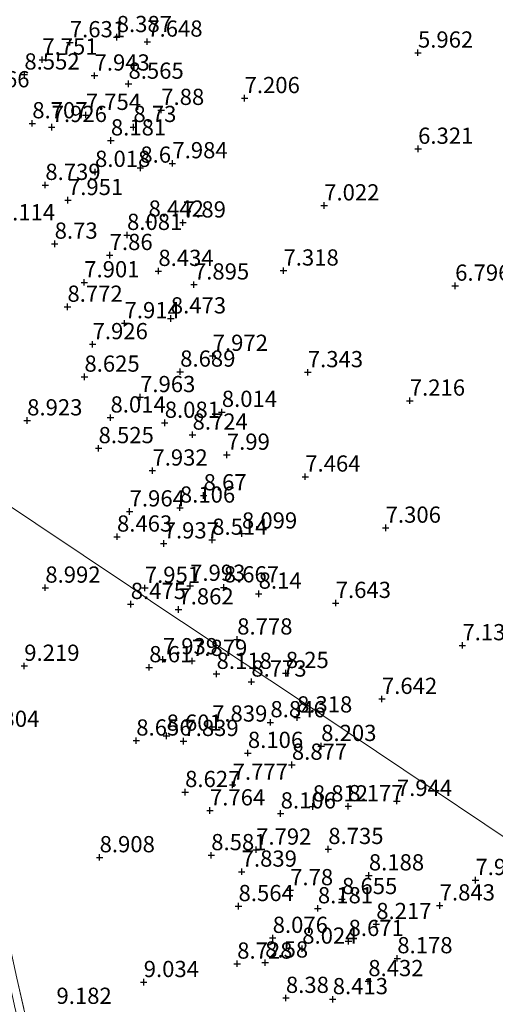
# Model space of a CAD drawing. Units: metres. Extents: x 171058 to 180007, y 418748 to 425003.
# Drawn here: x 172982 to 173056, y 423664 to 423816 of the extents above; entities that cross this region are included whole.
import ezdxf
from ezdxf.enums import TextEntityAlignment as Align

# ---------------------------------------------------------------- set-up
doc = ezdxf.new("R2010")
doc.units = ezdxf.units.M
doc.linetypes.add('IE-TERREINAFSCHEIDING', pattern=[10, 8, -2])
doc.layers.get('0').update_dxf_attribs({"lineweight": 25})
for name, color, linetype, lineweight in [('B-ME-GW-HOOGTEPUNT-S-B1', 10, 'Continuous', 25), ('B-ME-IE-GRONDWERKLIJN-GROND_INGERICHT-GV-B6', 253, 'Continuous', 18), ('B-ME-IE-HULPGEOMETRIE-L-B1', 53, 'Continuous', 18), ('B-ME-IE-TERREINAFSCHEIDING-RASTERHEKWERK-L-B1', 8, 'IE-TERREINAFSCHEIDING', 18)]:
    doc.layers.add(name, color=color, linetype=linetype, lineweight=lineweight)
doc.styles.add('NLCS-ISO', font='NLCS-ISO.TTF')

# ---------------------------------------------------------------- blocks, each defined once
blk = doc.blocks.new('hoogtepunt')
for p, q in [((-0.5, 0), (0.5, 0)), ((0, 0.5), (0, -0.5))]:
    blk.add_line(p, q)

msp = doc.modelspace()

# ---------------------------------------------------------------- linework, layer by layer
at = {"layer": 'B-ME-IE-GRONDWERKLIJN-GROND_INGERICHT-GV-B6'}
for points in [[(173058.3, 423688.89, 7.85), (173024.9, 423711.3, 8.27), (173016.97, 423716.56, 8.8), (173007.35, 423722.98, 7.84), (173003.08, 423725.79, 8.06), (172999.49, 423728.31, 8.59), (172962.91, 423752.71, 9.36), (172960.44, 423764.41, 9.56), (172958.14, 423775.21, 9.64), (172955.8, 423787.97, 9.7), (172952.18, 423806.41, 9.68), (172949.09, 423828.6, 9.45), (172947.36, 423845.58, 9.4), (172945.38, 423865.57, 9.36), (172943.18, 423887.99, 9.2), (172942.11, 423906.75, 9.23), (172941.34, 423924.34, 9.07)], [(172962.91, 423752.71, 9.36), (172966.85, 423734.64, 9.35), (172969.75, 423722.11, 9.44), (172972.82, 423708.7, 9.34), (172975.78, 423695.39, 9.4), (172978.63, 423683.14, 9.41), (172981.93, 423667.99, 9.43), (172985.25, 423653.55, 9.44), (172988.63, 423639.27, 9.42), (172987.75, 423641.29, 9.46), (172981.7, 423663.27, 9.43), (172975.39, 423692.24, 9.4), (172973.3, 423702.78, 9.36), (172970.48, 423714.36, 9.41), (172968.45, 423724.67, 9.36), (172966.44, 423733.37, 9.35), (172963.85, 423745.11, 9.36), (172962.1, 423752.75, 9.44), (172962.91, 423752.71, 9.36)], [(172985.25, 423653.55, 9.44), (172981.93, 423667.99, 9.43), (172978.63, 423683.14, 9.41), (172975.78, 423695.39, 9.4), (172972.82, 423708.7, 9.34), (172969.75, 423722.11, 9.44), (172966.85, 423734.64, 9.35), (172962.91, 423752.71, 9.36), (172999.49, 423728.31, 8.59), (173003.08, 423725.79, 8.06), (173007.35, 423722.98, 7.84), (173016.97, 423716.56, 8.8), (173024.9, 423711.3, 8.27), (173058.3, 423688.89, 7.85)]]:
    msp.add_polyline3d(points, dxfattribs=at)
at = {"layer": 'B-ME-IE-HULPGEOMETRIE-L-B1'}
msp.add_polyline3d([(173058.3, 423688.89, 7.85), (173024.9, 423711.3, 8.27), (173016.97, 423716.56, 8.8), (173007.35, 423722.98, 7.84), (173003.08, 423725.79, 8.06), (172999.49, 423728.31, 8.59), (172962.91, 423752.71, 9.36), (172962.1, 423752.75, 9.44), (172958.75, 423752.93, 11), (172958.52, 423752.95, 11.02), (172957.65, 423752.98, 11.01), (172956.62, 423753.04, 11.02), (172956.25, 423753.09, 11.09), (172955.55, 423753.1, 11.1), (172951.44, 423753.32, 11.06), (172950.58, 423753.37, 10.94), (172947.03, 423753.56, 10.75), (172939.04, 423751.64, 7.31), (172938.1, 423751.31, 7.21), (172935.97, 423751.26, 7.18), (172928.86, 423751.43, 6.92), (172914.9, 423749.18, 6.51), (172904.25, 423750.48, 6.51)], dxfattribs=at)
at = {"layer": 'B-ME-IE-TERREINAFSCHEIDING-RASTERHEKWERK-L-B1'}
msp.add_polyline3d([(172988.63, 423639.27, 9.42), (172985.25, 423653.55, 9.44), (172981.93, 423667.99, 9.43), (172978.63, 423683.14, 9.41), (172975.78, 423695.39, 9.4), (172972.82, 423708.7, 9.34), (172969.75, 423722.11, 9.44), (172966.85, 423734.64, 9.35), (172962.91, 423752.71, 9.36)], dxfattribs=at)

# ---------------------------------------------------------------- block references
at = {"layer": 'B-ME-GW-HOOGTEPUNT-S-B1', "rotation": 90}
for p in [(172997.35, 423813.05, 8.39), (172997.35, 423813.05, 8.39), (172990.12, 423812.25, 7.63), (172990.12, 423812.25, 7.63), (173002.06, 423812.35, 7.65), (173002.06, 423812.35, 7.65), (173043.79, 423810.66, 5.96), (173043.79, 423810.66, 5.96), (172985.87, 423809.58, 7.75), (172985.87, 423809.58, 7.75), (172983.11, 423807.28, 8.55), (172983.11, 423807.28, 8.55), (172993.93, 423807.12, 7.94), (172993.93, 423807.12, 7.94), (172999.16, 423805.86, 8.57), (172999.16, 423805.86, 8.57), (173017.06, 423803.64, 7.21), (173017.06, 423803.64, 7.21), (172992.58, 423801.05, 7.75), (172992.58, 423801.05, 7.75), (173004.21, 423801.82, 7.88), (173004.21, 423801.82, 7.88), (172984.33, 423799.76, 8.71), (172984.33, 423799.76, 8.71), (172987.32, 423799.19, 7.93), (172987.32, 423799.19, 7.93), (172999.92, 423799.19, 8.73), (172999.92, 423799.19, 8.73), (172996.45, 423797.12, 8.18), (172996.45, 423797.12, 8.18), (173043.81, 423795.83, 6.32), (173043.81, 423795.83, 6.32), (173005.93, 423793.6, 7.98), (173005.93, 423793.6, 7.98), (172994.01, 423792.27, 8.02), (172994.01, 423792.27, 8.02), (173000.99, 423792.92, 8.6), (173000.99, 423792.92, 8.6), (172986.34, 423790.26, 8.74), (172986.34, 423790.26, 8.74), (172989.83, 423787.93, 7.95), (172989.83, 423787.93, 7.95), (173029.33, 423787.1, 7.02), (173029.33, 423787.1, 7.02), (173002.26, 423784.6, 8.44), (173002.26, 423784.6, 8.44), (173007.56, 423784.47, 7.89), (173007.56, 423784.47, 7.89), (172998.94, 423782.55, 8.08), (172998.94, 423782.55, 8.08), (172987.78, 423781.2, 8.73), (172987.78, 423781.2, 8.73), (172996.26, 423779.45, 7.86), (172996.26, 423779.45, 7.86), (173003.77, 423777, 8.43), (173003.77, 423777, 8.43), (173023.06, 423777.06, 7.32), (173023.06, 423777.06, 7.32), (172992.34, 423775.25, 7.9), (172992.34, 423775.25, 7.9), (173009.25, 423774.91, 7.9), (173009.25, 423774.91, 7.9), (173049.52, 423774.73, 6.8), (173049.52, 423774.73, 6.8), (172989.75, 423771.48, 8.77), (172989.75, 423771.48, 8.77), (172998.56, 423768.94, 7.91), (172998.56, 423768.94, 7.91), (173005.69, 423769.68, 8.47), (173005.69, 423769.68, 8.47), (172993.63, 423765.71, 7.93), (172993.63, 423765.71, 7.93), (173012.14, 423763.91, 7.97), (173012.14, 423763.91, 7.97), (173007.13, 423761.48, 8.69), (173007.13, 423761.48, 8.69), (173026.81, 423761.39, 7.34), (173026.81, 423761.39, 7.34), (172992.37, 423760.7, 8.62), (172992.37, 423760.7, 8.62), (173000.95, 423757.55, 7.96), (173000.95, 423757.55, 7.96), (173042.53, 423757.01, 7.22), (173042.53, 423757.01, 7.22), (173013.55, 423755.27, 8.01), (173013.55, 423755.27, 8.01), (172983.54, 423753.96, 8.92), (172983.54, 423753.96, 8.92), (172996.39, 423754.41, 8.01), (172996.39, 423754.41, 8.01), (173004.75, 423753.59, 8.08), (173004.75, 423753.59, 8.08), (173009.04, 423751.77, 8.72), (173009.04, 423751.77, 8.72), (172994.55, 423749.68, 8.52), (172994.55, 423749.68, 8.52), (173014.33, 423748.67, 7.99), (173014.33, 423748.67, 7.99), (173002.85, 423746.23, 7.93), (173002.85, 423746.23, 7.93), (173026.41, 423745.3, 7.46), (173026.41, 423745.3, 7.46), (173010.74, 423742.41, 8.67), (173010.74, 423742.41, 8.67), (173007.09, 423740.52, 8.11), (173007.09, 423740.52, 8.11), (172999.34, 423739.93, 7.96), (172999.34, 423739.93, 7.96), (173038.81, 423737.42, 7.31), (173038.81, 423737.42, 7.31), (172997.39, 423736.05, 8.46), (172997.39, 423736.05, 8.46), (173012.07, 423735.56, 8.51), (173012.07, 423735.56, 8.51), (173016.65, 423736.52, 8.1), (173016.65, 423736.52, 8.1), (173004.59, 423735, 7.94), (173004.59, 423735, 7.94), (172986.34, 423728.18, 8.99), (172986.34, 423728.18, 8.99), (173001.68, 423728.15, 7.95), (173001.68, 423728.15, 7.95), (173008.66, 423728.46, 7.99), (173008.66, 423728.46, 7.99), (173013.85, 423728.22, 8.67), (173013.85, 423728.22, 8.67), (173019.23, 423727.25, 8.14), (173019.23, 423727.25, 8.14), (172999.51, 423725.66, 8.48), (172999.51, 423725.66, 8.48), (173006.86, 423724.83, 7.86), (173006.86, 423724.83, 7.86), (173031.11, 423725.82, 7.64), (173031.11, 423725.82, 7.64), (173015.92, 423720.19, 8.78), (173015.92, 423720.19, 8.78), (173050.64, 423719.3, 7.14), (173050.64, 423719.3, 7.14), (172983.09, 423716.13, 9.22), (172983.09, 423716.13, 9.22), (173002.36, 423715.91, 8.61), (173002.36, 423715.91, 8.61), (173004.45, 423717.14, 7.94), (173004.45, 423717.14, 7.94), (173008.96, 423716.89, 7.88), (173008.96, 423716.89, 7.88), (173012.74, 423714.89, 8.12), (173012.74, 423714.89, 8.12), (173023.41, 423715.02, 8.25), (173023.41, 423715.02, 8.25), (173018.1, 423713.7, 8.77), (173018.1, 423713.7, 8.77), (173038.23, 423711.03, 7.64), (173038.23, 423711.03, 7.64), (173025.14, 423708.17, 8.32), (173025.14, 423708.17, 8.32), (173012.05, 423706.76, 7.84), (173012.05, 423706.76, 7.84), (173021.04, 423707.43, 8.85), (173021.04, 423707.43, 8.85), (173005.03, 423705.36, 8.6), (173005.03, 423705.36, 8.6), (173000.36, 423704.61, 8.66), (173000.36, 423704.61, 8.66), (173007.63, 423704.54, 7.84), (173007.63, 423704.54, 7.84), (173028.87, 423703.77, 8.2), (173028.87, 423703.77, 8.2), (173017.57, 423702.7, 8.11), (173017.57, 423702.7, 8.11), (173024.35, 423700.88, 8.88), (173024.35, 423700.88, 8.88), (173015.22, 423697.8, 7.78), (173015.22, 423697.8, 7.78), (173007.89, 423696.67, 8.63), (173007.89, 423696.67, 8.63), (173027.57, 423694.45, 8.81), (173027.57, 423694.45, 8.81), (173033.04, 423694.49, 8.18), (173033.04, 423694.49, 8.18), (173040.54, 423695.3, 7.94), (173040.54, 423695.3, 7.94), (173011.72, 423693.84, 7.76), (173011.72, 423693.84, 7.76), (173022.62, 423693.37, 8.11), (173022.62, 423693.37, 8.11), (173011.92, 423686.94, 8.58), (173011.92, 423686.94, 8.58), (173018.84, 423687.8, 7.79), (173018.84, 423687.8, 7.79), (173029.96, 423687.89, 8.74), (173029.96, 423687.89, 8.74), (172994.71, 423686.62, 8.91), (172994.71, 423686.62, 8.91), (173016.61, 423684.4, 7.84), (173016.61, 423684.4, 7.84), (173036.22, 423683.82, 8.19), (173036.22, 423683.82, 8.19), (173052.65, 423683.11, 7.94), (173052.65, 423683.11, 7.94), (173024.09, 423681.54, 7.78), (173024.09, 423681.54, 7.78), (173032.08, 423680.17, 8.66), (173032.08, 423680.17, 8.66), (173016.13, 423679.09, 8.56), (173016.13, 423679.09, 8.56), (173028.36, 423678.75, 8.18), (173028.36, 423678.75, 8.18), (173047.14, 423679.19, 7.84), (173047.14, 423679.19, 7.84), (173037.36, 423676.32, 8.22), (173037.36, 423676.32, 8.22), (173021.39, 423674.19, 8.08), (173021.39, 423674.19, 8.08), (173033.09, 423673.71, 8.67), (173033.09, 423673.71, 8.67), (173025.95, 423672.53, 8.02), (173025.95, 423672.53, 8.02), (173015.92, 423670.22, 8.73), (173015.92, 423670.22, 8.73), (173020.23, 423670.39, 8.58), (173020.23, 423670.39, 8.58), (173040.6, 423671.05, 8.18), (173040.6, 423671.05, 8.18), (173001.51, 423667.38, 9.03), (173001.51, 423667.38, 9.03), (173036.13, 423667.52, 8.43), (173036.13, 423667.52, 8.43), (173023.43, 423664.94, 8.38), (173023.43, 423664.94, 8.38), (173030.65, 423664.74, 8.41), (173030.65, 423664.74, 8.41)]:
    msp.add_blockref('hoogtepunt', p, dxfattribs=at)

# ---------------------------------------------------------------- texts
at = {"layer": 'B-ME-GW-HOOGTEPUNT-S-B1', "ltscale": 0.2, "style": 'NLCS-ISO'}
for s, p in [('8.387', (172997.35, 423813.05, 8.39)), ('8.387', (172997.35, 423813.05, 8.39)), ('7.631', (172990.12, 423812.25, 7.63)), ('7.631', (172990.12, 423812.25, 7.63)), ('7.648', (173002.06, 423812.35, 7.65)), ('7.648', (173002.06, 423812.35, 7.65)), ('5.962', (173043.79, 423810.66, 5.96)), ('5.962', (173043.79, 423810.66, 5.96)), ('7.751', (172985.87, 423809.58, 7.75)), ('7.751', (172985.87, 423809.58, 7.75)), ('8.552', (172983.11, 423807.28, 8.55)), ('8.552', (172983.11, 423807.28, 8.55)), ('7.943', (172993.93, 423807.12, 7.94)), ('7.943', (172993.93, 423807.12, 7.94)), ('8.565', (172999.16, 423805.86, 8.57)), ('8.565', (172999.16, 423805.86, 8.57)), ('8.566', (172975.38, 423804.54, 8.57)), ('8.566', (172975.38, 423804.54, 8.57)), ('7.206', (173017.06, 423803.64, 7.21)), ('7.206', (173017.06, 423803.64, 7.21)), ('7.754', (172992.58, 423801.05, 7.75)), ('7.754', (172992.58, 423801.05, 7.75)), ('7.88', (173004.21, 423801.82, 7.88)), ('7.88', (173004.21, 423801.82, 7.88)), ('8.707', (172984.33, 423799.76, 8.71)), ('8.707', (172984.33, 423799.76, 8.71)), ('7.926', (172987.32, 423799.19, 7.93)), ('7.926', (172987.32, 423799.19, 7.93)), ('8.73', (172999.92, 423799.19, 8.73)), ('8.73', (172999.92, 423799.19, 8.73)), ('8.181', (172996.45, 423797.12, 8.18)), ('8.181', (172996.45, 423797.12, 8.18)), ('6.321', (173043.81, 423795.83, 6.32)), ('6.321', (173043.81, 423795.83, 6.32)), ('7.984', (173005.93, 423793.6, 7.98)), ('7.984', (173005.93, 423793.6, 7.98)), ('8.018', (172994.01, 423792.27, 8.02)), ('8.018', (172994.01, 423792.27, 8.02)), ('8.6', (173000.99, 423792.92, 8.6)), ('8.6', (173000.99, 423792.92, 8.6)), ('8.739', (172986.34, 423790.26, 8.74)), ('8.739', (172986.34, 423790.26, 8.74)), ('7.951', (172989.83, 423787.93, 7.95)), ('7.951', (172989.83, 423787.93, 7.95)), ('7.022', (173029.33, 423787.1, 7.02)), ('7.022', (173029.33, 423787.1, 7.02)), ('8.442', (173002.26, 423784.6, 8.44)), ('8.442', (173002.26, 423784.6, 8.44)), ('7.89', (173007.56, 423784.47, 7.89)), ('7.89', (173007.56, 423784.47, 7.89)), ('9.114', (172979.33, 423784.03, 9.11)), ('9.114', (172979.33, 423784.03, 9.11)), ('8.73', (172987.78, 423781.2, 8.73)), ('8.73', (172987.78, 423781.2, 8.73)), ('8.081', (172998.94, 423782.55, 8.08)), ('8.081', (172998.94, 423782.55, 8.08)), ('7.86', (172996.26, 423779.45, 7.86)), ('7.86', (172996.26, 423779.45, 7.86)), ('8.434', (173003.77, 423777, 8.43)), ('8.434', (173003.77, 423777, 8.43)), ('7.318', (173023.06, 423777.06, 7.32)), ('7.318', (173023.06, 423777.06, 7.32)), ('7.901', (172992.34, 423775.25, 7.9)), ('7.901', (172992.34, 423775.25, 7.9)), ('7.895', (173009.25, 423774.91, 7.9)), ('7.895', (173009.25, 423774.91, 7.9)), ('6.796', (173049.52, 423774.73, 6.8)), ('6.796', (173049.52, 423774.73, 6.8)), ('8.772', (172989.75, 423771.48, 8.77)), ('8.772', (172989.75, 423771.48, 8.77)), ('8.473', (173005.69, 423769.68, 8.47)), ('8.473', (173005.69, 423769.68, 8.47)), ('7.914', (172998.56, 423768.94, 7.91)), ('7.914', (172998.56, 423768.94, 7.91)), ('7.926', (172993.63, 423765.71, 7.93)), ('7.926', (172993.63, 423765.71, 7.93)), ('7.972', (173012.14, 423763.91, 7.97)), ('7.972', (173012.14, 423763.91, 7.97)), ('8.689', (173007.13, 423761.48, 8.69)), ('8.689', (173007.13, 423761.48, 8.69)), ('8.625', (172992.37, 423760.7, 8.62)), ('8.625', (172992.37, 423760.7, 8.62)), ('7.343', (173026.81, 423761.39, 7.34)), ('7.343', (173026.81, 423761.39, 7.34)), ('7.963', (173000.95, 423757.55, 7.96)), ('7.963', (173000.95, 423757.55, 7.96)), ('7.216', (173042.53, 423757.01, 7.22)), ('7.216', (173042.53, 423757.01, 7.22)), ('8.923', (172983.54, 423753.96, 8.92)), ('8.923', (172983.54, 423753.96, 8.92)), ('8.014', (172996.39, 423754.41, 8.01)), ('8.014', (172996.39, 423754.41, 8.01)), ('8.014', (173013.55, 423755.27, 8.01)), ('8.014', (173013.55, 423755.27, 8.01)), ('8.081', (173004.75, 423753.59, 8.08)), ('8.081', (173004.75, 423753.59, 8.08)), ('8.724', (173009.04, 423751.77, 8.72)), ('8.724', (173009.04, 423751.77, 8.72)), ('8.525', (172994.55, 423749.68, 8.52)), ('8.525', (172994.55, 423749.68, 8.52)), ('7.99', (173014.33, 423748.67, 7.99)), ('7.99', (173014.33, 423748.67, 7.99)), ('7.932', (173002.85, 423746.23, 7.93)), ('7.932', (173002.85, 423746.23, 7.93)), ('7.464', (173026.41, 423745.3, 7.46)), ('7.464', (173026.41, 423745.3, 7.46)), ('8.67', (173010.74, 423742.41, 8.67)), ('8.67', (173010.74, 423742.41, 8.67)), ('8.106', (173007.09, 423740.52, 8.11)), ('8.106', (173007.09, 423740.52, 8.11)), ('7.964', (172999.34, 423739.93, 7.96)), ('7.964', (172999.34, 423739.93, 7.96)), ('7.306', (173038.81, 423737.42, 7.31)), ('7.306', (173038.81, 423737.42, 7.31)), ('8.463', (172997.39, 423736.05, 8.46)), ('8.463', (172997.39, 423736.05, 8.46)), ('8.099', (173016.65, 423736.52, 8.1)), ('8.099', (173016.65, 423736.52, 8.1)), ('7.937', (173004.59, 423735, 7.94)), ('7.937', (173004.59, 423735, 7.94)), ('8.514', (173012.07, 423735.56, 8.51)), ('8.514', (173012.07, 423735.56, 8.51)), ('8.992', (172986.34, 423728.18, 8.99)), ('8.992', (172986.34, 423728.18, 8.99)), ('7.951', (173001.68, 423728.15, 7.95)), ('7.951', (173001.68, 423728.15, 7.95)), ('7.993', (173008.66, 423728.46, 7.99)), ('7.993', (173008.66, 423728.46, 7.99)), ('8.667', (173013.85, 423728.22, 8.67)), ('8.667', (173013.85, 423728.22, 8.67)), ('8.14', (173019.23, 423727.25, 8.14)), ('8.14', (173019.23, 423727.25, 8.14)), ('8.475', (172999.51, 423725.66, 8.48)), ('8.475', (172999.51, 423725.66, 8.48)), ('7.643', (173031.11, 423725.82, 7.64)), ('7.643', (173031.11, 423725.82, 7.64)), ('7.862', (173006.86, 423724.83, 7.86)), ('7.862', (173006.86, 423724.83, 7.86)), ('8.778', (173015.92, 423720.19, 8.78)), ('8.778', (173015.92, 423720.19, 8.78)), ('7.138', (173050.64, 423719.3, 7.14)), ('7.138', (173050.64, 423719.3, 7.14)), ('9.219', (172983.09, 423716.13, 9.22)), ('9.219', (172983.09, 423716.13, 9.22)), ('8.61', (173002.36, 423715.91, 8.61)), ('8.61', (173002.36, 423715.91, 8.61)), ('7.939', (173004.45, 423717.14, 7.94)), ('7.939', (173004.45, 423717.14, 7.94)), ('7.879', (173008.96, 423716.89, 7.88)), ('7.879', (173008.96, 423716.89, 7.88)), ('8.118', (173012.74, 423714.89, 8.12)), ('8.118', (173012.74, 423714.89, 8.12)), ('8.25', (173023.41, 423715.02, 8.25)), ('8.25', (173023.41, 423715.02, 8.25)), ('8.773', (173018.1, 423713.7, 8.77)), ('8.773', (173018.1, 423713.7, 8.77)), ('7.642', (173038.23, 423711.03, 7.64)), ('7.642', (173038.23, 423711.03, 7.64)), ('8.846', (173021.04, 423707.43, 8.85)), ('8.846', (173021.04, 423707.43, 8.85)), ('8.318', (173025.14, 423708.17, 8.32)), ('8.318', (173025.14, 423708.17, 8.32)), ('9.304', (172976.9, 423705.95, 9.3)), ('9.304', (172976.9, 423705.95, 9.3)), ('8.601', (173005.03, 423705.36, 8.6)), ('8.601', (173005.03, 423705.36, 8.6)), ('7.839', (173012.05, 423706.76, 7.84)), ('7.839', (173012.05, 423706.76, 7.84)), ('8.656', (173000.36, 423704.61, 8.66)), ('8.656', (173000.36, 423704.61, 8.66)), ('7.839', (173007.63, 423704.54, 7.84)), ('7.839', (173007.63, 423704.54, 7.84)), ('8.203', (173028.87, 423703.77, 8.2)), ('8.203', (173028.87, 423703.77, 8.2)), ('8.106', (173017.57, 423702.7, 8.11)), ('8.106', (173017.57, 423702.7, 8.11)), ('8.877', (173024.35, 423700.88, 8.88)), ('8.877', (173024.35, 423700.88, 8.88)), ('7.777', (173015.22, 423697.8, 7.78)), ('7.777', (173015.22, 423697.8, 7.78)), ('8.627', (173007.89, 423696.67, 8.63)), ('8.627', (173007.89, 423696.67, 8.63)), ('7.944', (173040.54, 423695.3, 7.94)), ('7.944', (173040.54, 423695.3, 7.94)), ('7.764', (173011.72, 423693.84, 7.76)), ('7.764', (173011.72, 423693.84, 7.76)), ('8.106', (173022.62, 423693.37, 8.11)), ('8.106', (173022.62, 423693.37, 8.11)), ('8.812', (173027.57, 423694.45, 8.81)), ('8.812', (173027.57, 423694.45, 8.81)), ('8.177', (173033.04, 423694.49, 8.18)), ('8.177', (173033.04, 423694.49, 8.18)), ('7.792', (173018.84, 423687.8, 7.79)), ('7.792', (173018.84, 423687.8, 7.79)), ('8.735', (173029.96, 423687.89, 8.74)), ('8.735', (173029.96, 423687.89, 8.74)), ('8.908', (172994.71, 423686.62, 8.91)), ('8.908', (172994.71, 423686.62, 8.91)), ('8.581', (173011.92, 423686.94, 8.58)), ('8.581', (173011.92, 423686.94, 8.58)), ('7.839', (173016.61, 423684.4, 7.84)), ('7.839', (173016.61, 423684.4, 7.84)), ('8.188', (173036.22, 423683.82, 8.19)), ('8.188', (173036.22, 423683.82, 8.19)), ('7.944', (173052.65, 423683.11, 7.94)), ('7.944', (173052.65, 423683.11, 7.94)), ('7.78', (173024.09, 423681.54, 7.78)), ('7.78', (173024.09, 423681.54, 7.78)), ('8.655', (173032.08, 423680.17, 8.66)), ('8.655', (173032.08, 423680.17, 8.66)), ('8.564', (173016.13, 423679.09, 8.56)), ('8.564', (173016.13, 423679.09, 8.56)), ('8.181', (173028.36, 423678.75, 8.18)), ('8.181', (173028.36, 423678.75, 8.18)), ('7.843', (173047.14, 423679.19, 7.84)), ('7.843', (173047.14, 423679.19, 7.84)), ('8.217', (173037.36, 423676.32, 8.22)), ('8.217', (173037.36, 423676.32, 8.22)), ('8.076', (173021.39, 423674.19, 8.08)), ('8.076', (173021.39, 423674.19, 8.08)), ('8.671', (173033.09, 423673.71, 8.67)), ('8.671', (173033.09, 423673.71, 8.67)), ('8.024', (173025.95, 423672.53, 8.02)), ('8.024', (173025.95, 423672.53, 8.02)), ('8.58', (173020.23, 423670.39, 8.58)), ('8.58', (173020.23, 423670.39, 8.58)), ('8.178', (173040.6, 423671.05, 8.18)), ('8.178', (173040.6, 423671.05, 8.18)), ('8.728', (173015.92, 423670.22, 8.73)), ('8.728', (173015.92, 423670.22, 8.73)), ('9.034', (173001.51, 423667.38, 9.03)), ('9.034', (173001.51, 423667.38, 9.03)), ('8.432', (173036.13, 423667.52, 8.43)), ('8.432', (173036.13, 423667.52, 8.43)), ('8.38', (173023.43, 423664.94, 8.38)), ('8.38', (173023.43, 423664.94, 8.38)), ('8.413', (173030.65, 423664.74, 8.41)), ('8.413', (173030.65, 423664.74, 8.41)), ('9.182', (172988.06, 423663.25, 9.18)), ('9.182', (172988.06, 423663.25, 9.18))]:
    msp.add_text(s, height=2.5, dxfattribs=at).set_placement(p, align=Align.BOTTOM_LEFT)

doc.saveas('drawing.dxf')
